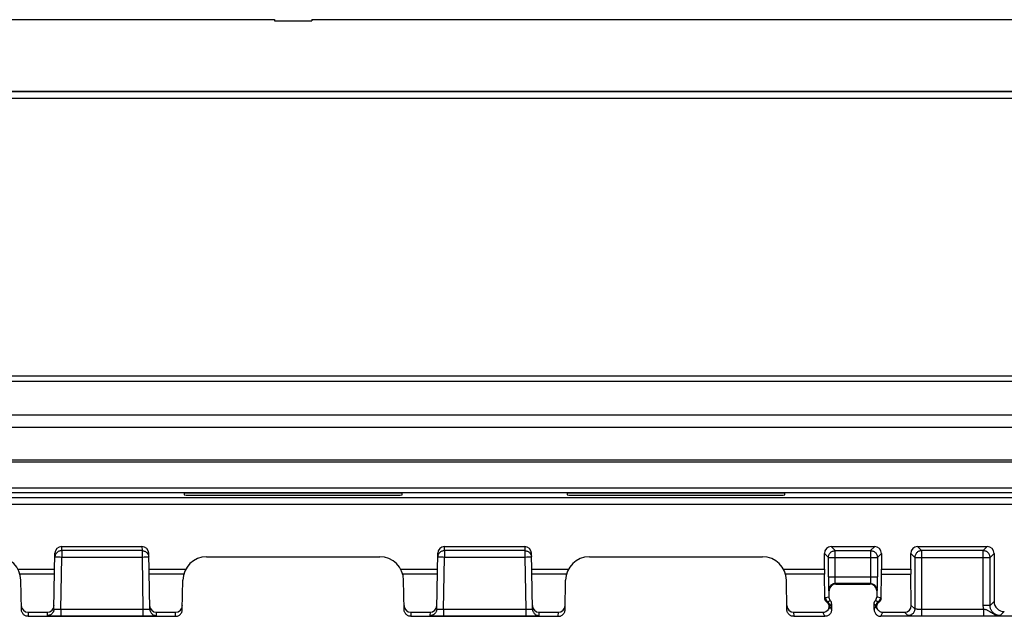
# Model space of a CAD drawing. Units: millimetres. Extents: x 197 to 314, y 192 to 271.
# Drawn here: x 259 to 288, y 253 to 271 of the extents above; entities that cross this region are included whole.
import ezdxf

# ---------------------------------------------------------------- set-up
doc = ezdxf.new("R2010")
doc.units = ezdxf.units.MM
doc.header["$LTSCALE"] = 30.734
doc.layers.get('0').update_dxf_attribs({"linetype": 'CONTINUOUS'})
doc.layers.add('DRAFT', color=7, linetype='CONTINUOUS')
doc.layers.add('RACCORDO', color=7, linetype='CONTINUOUS')

msp = doc.modelspace()

# ---------------------------------------------------------------- linework, layer by layer
at = {"color": 7, "linetype": 'CONTINUOUS'}
for p, q in [((244.658, 270.696), (266.058, 270.696)), ((266.058, 270.696), (266.058, 270.666)), ((266.058, 270.666), (267.158, 270.666)), ((267.158, 270.696), (267.158, 270.666)), ((267.158, 270.696), (289.508, 270.696))]:
    msp.add_line(p, q, dxfattribs=at)
at = {"layer": 'DRAFT', "color": 7, "linetype": 'CONTINUOUS'}
for p, q in [((269.808, 256.767), (263.407, 256.767)), ((281.058, 256.767), (274.657, 256.767))]:
    msp.add_line(p, q, dxfattribs=at)
at = {"layer": 'RACCORDO', "color": 7, "linetype": 'CONTINUOUS'}
for p, q in [((206.947, 268.596), (303.769, 268.596)), ((263.407, 256.767), (263.407, 256.719)), ((264.106, 256.707), (269.11, 256.707)), ((269.809, 256.719), (269.808, 256.767)), ((274.657, 256.767), (274.657, 256.719)), ((275.356, 256.707), (280.36, 256.707)), ((281.059, 256.719), (281.058, 256.767)), ((259.576, 253.363), (259.604, 254.999)), ((259.804, 255.196), (262.161, 255.196)), ((262.39, 253.363), (262.361, 254.999)), ((270.826, 253.363), (270.854, 254.999)), ((271.054, 255.196), (273.411, 255.196)), ((273.64, 253.363), (273.611, 254.999)), ((282.218, 254.528), (282.218, 254.996)), ((282.418, 255.196), (283.698, 255.196)), ((283.897, 254.996), (283.897, 254.528)), ((284.758, 254.528), (284.758, 254.996)), ((284.958, 255.196), (287.008, 255.196)), ((287.208, 254.996), (287.208, 253.585)), ((264.063, 254.896), (269.153, 254.896)), ((275.313, 254.896), (280.403, 254.896)), ((282.232, 253.677), (282.219, 254.387)), ((283.884, 253.677), (283.896, 254.387)), ((284.775, 253.468), (284.759, 254.387)), ((258.618, 253.342), (258.603, 254.208)), ((263.348, 253.342), (263.363, 254.208)), ((269.868, 253.342), (269.853, 254.208)), ((274.598, 253.342), (274.613, 254.208)), ((281.118, 253.342), (281.103, 254.208)), ((282.337, 254.174), (282.338, 254.104)), ((282.558, 254.096), (283.558, 254.096)), ((283.778, 254.142), (283.779, 254.241)), ((283.778, 254.104), (283.778, 254.142)), ((283.779, 254.241), (283.779, 254.31)), ((282.358, 253.714), (282.358, 253.896)), ((283.758, 253.896), (283.758, 253.714)), ((282.433, 253.516), (282.433, 253.346)), ((283.683, 253.346), (283.683, 253.516)), ((258.816, 253.265), (259.378, 253.265)), ((262.588, 253.265), (263.15, 253.265)), ((270.066, 253.265), (270.628, 253.265)), ((273.838, 253.265), (274.4, 253.265)), ((281.316, 253.265), (282.173, 253.265)), ((283.942, 253.265), (284.578, 253.265)), ((258.818, 253.146), (263.148, 253.146)), ((259.511, 253.161), (259.572, 253.16)), ((259.572, 253.16), (259.671, 253.159)), ((259.671, 253.159), (259.776, 253.159)), ((262.19, 253.159), (262.286, 253.159)), ((262.286, 253.159), (262.376, 253.16)), ((262.376, 253.16), (262.454, 253.161)), ((270.068, 253.146), (274.398, 253.146)), ((270.761, 253.161), (270.822, 253.16)), ((270.822, 253.16), (270.921, 253.159)), ((270.921, 253.159), (271.026, 253.159)), ((273.44, 253.159), (273.536, 253.159)), ((273.536, 253.159), (273.626, 253.16)), ((273.626, 253.16), (273.704, 253.161)), ((281.318, 253.146), (282.233, 253.146)), ((288.008, 253.146), (283.883, 253.146)), ((284.869, 253.161), (284.963, 253.16)), ((284.963, 253.16), (285.077, 253.16))]:
    msp.add_line(p, q, dxfattribs=at)
at = {"layer": 'RACCORDO', "color": 250, "linetype": 'CONTINUOUS'}
for p, q in [((206.958, 268.585), (303.758, 268.585)), ((206.958, 268.385), (303.758, 268.385)), ((290.852, 260.206), (219.864, 260.206)), ((290.852, 260.051), (219.864, 260.051)), ((220.137, 259.076), (290.579, 259.076)), ((220.137, 258.706), (290.579, 258.706)), ((220.542, 257.751), (290.174, 257.751)), ((220.542, 257.689), (290.174, 257.689)), ((220.546, 256.926), (290.17, 256.926)), ((220.565, 256.788), (290.15, 256.788)), ((289.994, 256.632), (220.722, 256.632)), ((289.994, 256.432), (220.722, 256.432)), ((259.802, 255.077), (259.804, 255.196)), ((259.802, 255.077), (259.802, 254.88)), ((262.163, 255.077), (259.802, 255.077)), ((262.161, 255.196), (262.163, 255.077)), ((262.163, 255.077), (262.163, 254.88)), ((271.052, 255.077), (271.054, 255.196)), ((271.052, 255.077), (271.052, 254.88)), ((273.413, 255.077), (271.052, 255.077)), ((273.411, 255.196), (273.413, 255.077)), ((273.413, 255.077), (273.413, 254.88)), ((282.337, 254.877), (282.218, 254.996)), ((282.537, 255.077), (282.418, 255.196)), ((282.537, 255.077), (283.579, 255.077)), ((282.537, 254.31), (282.537, 255.077)), ((283.698, 255.196), (283.579, 255.077)), ((283.579, 255.077), (283.579, 254.292)), ((283.897, 254.996), (283.779, 254.877)), ((284.877, 254.877), (284.758, 254.996)), ((285.077, 255.077), (284.958, 255.196)), ((286.889, 255.077), (285.077, 255.077)), ((285.077, 255.077), (285.077, 253.16)), ((286.889, 255.077), (287.008, 255.196)), ((286.889, 253.466), (286.889, 255.077)), ((287.089, 254.877), (287.208, 254.996)), ((259.669, 254.882), (259.641, 254.882)), ((259.702, 254.882), (259.669, 254.882)), ((259.761, 254.881), (259.702, 254.882)), ((259.802, 254.88), (259.761, 254.881)), ((259.776, 253.356), (259.802, 254.88)), ((262.163, 254.88), (259.802, 254.88)), ((262.225, 254.881), (262.163, 254.88)), ((262.163, 254.88), (262.19, 253.356)), ((262.263, 254.882), (262.225, 254.881)), ((262.297, 254.882), (262.263, 254.882)), ((270.919, 254.882), (270.891, 254.882)), ((270.952, 254.882), (270.919, 254.882)), ((271.011, 254.881), (270.952, 254.882)), ((271.052, 254.88), (271.011, 254.881)), ((271.026, 253.356), (271.052, 254.88)), ((273.413, 254.88), (271.052, 254.88)), ((273.475, 254.881), (273.413, 254.88)), ((273.413, 254.88), (273.44, 253.356)), ((273.513, 254.882), (273.475, 254.881)), ((273.547, 254.882), (273.513, 254.882)), ((282.337, 254.877), (283.779, 254.877)), ((282.337, 254.31), (282.337, 254.877)), ((283.779, 254.877), (283.779, 254.31)), ((284.877, 254.877), (287.089, 254.877)), ((284.877, 254.877), (284.877, 253.367)), ((287.089, 253.466), (287.089, 254.877)), ((258.519, 254.528), (259.596, 254.528)), ((259.594, 254.387), (258.576, 254.387)), ((262.369, 254.528), (263.447, 254.528)), ((263.389, 254.387), (262.372, 254.387)), ((269.769, 254.528), (270.846, 254.528)), ((270.844, 254.387), (269.826, 254.387)), ((273.619, 254.528), (274.697, 254.528)), ((274.639, 254.387), (273.622, 254.387)), ((281.019, 254.528), (282.218, 254.528)), ((282.219, 254.387), (281.076, 254.387)), ((283.896, 254.387), (284.759, 254.387)), ((283.897, 254.528), (284.758, 254.528)), ((282.337, 254.31), (283.779, 254.31)), ((282.537, 254.275), (282.537, 254.31)), ((282.537, 254.244), (282.537, 254.275)), ((282.538, 254.216), (282.537, 254.244)), ((282.538, 254.193), (282.538, 254.216)), ((282.539, 254.173), (282.538, 254.193)), ((282.539, 254.157), (282.539, 254.173)), ((283.572, 254.11), (282.544, 254.11)), ((282.558, 254.096), (282.544, 254.11)), ((283.558, 254.096), (283.572, 254.11)), ((283.579, 254.259), (283.578, 254.229)), ((283.578, 254.229), (283.578, 254.204)), ((283.579, 254.292), (283.579, 254.259)), ((283.777, 254.054), (283.778, 254.104)), ((282.339, 254.029), (282.34, 253.984)), ((282.358, 253.896), (282.344, 253.91)), ((283.758, 253.896), (283.772, 253.91)), ((282.298, 253.558), (282.296, 253.557)), ((282.301, 253.56), (282.298, 253.558)), ((282.305, 253.562), (282.301, 253.56)), ((282.308, 253.563), (282.305, 253.562)), ((282.312, 253.565), (282.308, 253.563)), ((282.315, 253.567), (282.312, 253.565)), ((283.789, 253.707), (283.758, 253.714)), ((283.859, 253.691), (283.789, 253.707)), ((283.809, 253.563), (283.805, 253.565)), ((283.813, 253.561), (283.809, 253.563)), ((283.816, 253.559), (283.813, 253.561)), ((283.819, 253.558), (283.816, 253.559)), ((283.82, 253.557), (283.819, 253.558)), ((287.208, 253.585), (287.089, 253.466)), ((258.816, 253.265), (258.818, 253.146)), ((259.378, 253.265), (259.376, 253.166)), ((259.776, 253.356), (259.776, 253.159)), ((259.776, 253.356), (262.19, 253.356)), ((262.19, 253.356), (262.19, 253.159)), ((262.59, 253.166), (262.588, 253.265)), ((263.148, 253.146), (263.15, 253.265)), ((270.066, 253.265), (270.068, 253.146)), ((270.628, 253.265), (270.626, 253.166)), ((271.026, 253.356), (271.026, 253.159)), ((271.026, 253.356), (273.44, 253.356)), ((273.44, 253.356), (273.44, 253.159)), ((273.84, 253.166), (273.838, 253.265)), ((274.398, 253.146), (274.4, 253.265)), ((281.316, 253.265), (281.318, 253.146)), ((282.233, 253.146), (282.173, 253.265)), ((282.433, 253.346), (282.382, 253.447)), ((283.683, 253.346), (283.734, 253.447)), ((283.883, 253.146), (283.942, 253.265)), ((284.578, 253.265), (284.677, 253.167)), ((284.775, 253.468), (284.877, 253.367)), ((284.972, 253.361), (284.996, 253.36)), ((284.996, 253.36), (285.02, 253.36)), ((285.02, 253.36), (285.047, 253.36)), ((285.047, 253.36), (286.901, 253.36)), ((287.089, 253.466), (286.889, 253.466)), ((286.901, 253.36), (286.901, 253.16)), ((287.508, 253.285), (287.389, 253.167)), ((259.776, 253.159), (262.19, 253.159)), ((262.454, 253.161), (262.496, 253.162)), ((262.496, 253.162), (262.53, 253.162)), ((271.026, 253.159), (273.44, 253.159)), ((273.704, 253.161), (273.746, 253.162)), ((273.746, 253.162), (273.78, 253.162)), ((284.801, 253.162), (284.869, 253.161)), ((285.077, 253.16), (287, 253.16)), ((287, 253.16), (287.097, 253.161)), ((287.097, 253.161), (287.187, 253.162)), ((287.187, 253.162), (287.26, 253.163)), ((287.26, 253.163), (287.298, 253.164)), ((287.298, 253.164), (287.342, 253.165)), ((287.342, 253.165), (287.389, 253.167))]:
    msp.add_line(p, q, dxfattribs=at)
at = {"layer": 'RACCORDO', "color": 7, "linetype": 'CONTINUOUS'}
for points in [[(259.802, 255.077), (259.782, 255.076), (259.761, 255.072), (259.741, 255.067), (259.722, 255.06), (259.703, 255.05), (259.686, 255.039), (259.669, 255.026), (259.655, 255.012), (259.641, 254.996), (259.63, 254.978), (259.62, 254.96), (259.613, 254.941), (259.607, 254.921), (259.604, 254.901)], [(262.163, 255.077), (262.184, 255.076), (262.205, 255.072), (262.225, 255.067), (262.244, 255.06), (262.263, 255.05), (262.28, 255.039), (262.296, 255.026), (262.311, 255.012), (262.324, 254.996), (262.336, 254.978), (262.345, 254.96), (262.353, 254.941), (262.358, 254.921), (262.362, 254.901)], [(271.052, 255.077), (271.032, 255.076), (271.011, 255.072), (270.991, 255.067), (270.972, 255.06), (270.953, 255.05), (270.936, 255.039), (270.919, 255.026), (270.905, 255.012), (270.891, 254.996), (270.88, 254.978), (270.87, 254.96), (270.863, 254.941), (270.857, 254.921), (270.854, 254.901)], [(273.413, 255.077), (273.434, 255.076), (273.455, 255.072), (273.475, 255.067), (273.494, 255.06), (273.513, 255.05), (273.53, 255.039), (273.546, 255.026), (273.561, 255.012), (273.574, 254.996), (273.586, 254.978), (273.595, 254.96), (273.603, 254.941), (273.608, 254.921), (273.612, 254.901)], [(287.089, 254.877), (287.088, 254.898), (287.085, 254.919), (287.079, 254.939), (287.072, 254.958), (287.062, 254.977), (287.051, 254.995), (287.037, 255.011), (287.023, 255.026), (287.006, 255.039), (286.989, 255.05), (286.97, 255.06), (286.95, 255.067), (286.93, 255.073), (286.926, 255.073)], [(282.337, 254.31), (282.337, 254.275), (282.337, 254.174)], [(282.304, 253.551), (282.287, 253.564), (282.279, 253.571), (282.271, 253.579), (282.263, 253.588), (282.257, 253.597), (282.251, 253.607), (282.245, 253.617), (282.241, 253.628), (282.237, 253.64), (282.234, 253.652), (282.233, 253.664), (282.232, 253.677)], [(282.336, 253.351), (282.342, 253.361), (282.347, 253.371), (282.352, 253.381), (282.355, 253.392), (282.358, 253.402), (282.36, 253.413), (282.361, 253.424), (282.361, 253.436), (282.36, 253.447), (282.359, 253.458), (282.357, 253.469), (282.354, 253.48), (282.35, 253.49), (282.345, 253.5), (282.34, 253.51), (282.334, 253.519), (282.327, 253.528), (282.32, 253.536), (282.312, 253.544), (282.304, 253.551)], [(282.388, 253.624), (282.381, 253.634), (282.375, 253.645), (282.37, 253.656), (282.366, 253.667), (282.362, 253.678), (282.36, 253.69), (282.358, 253.702), (282.358, 253.714)], [(282.433, 253.516), (282.432, 253.528), (282.431, 253.54), (282.429, 253.552), (282.425, 253.563), (282.421, 253.574), (282.416, 253.585), (282.41, 253.596), (282.403, 253.606), (282.388, 253.624)], [(283.683, 253.516), (283.683, 253.528), (283.685, 253.54), (283.687, 253.552), (283.691, 253.563), (283.695, 253.574), (283.7, 253.585), (283.706, 253.596), (283.713, 253.606)], [(283.713, 253.606), (283.728, 253.624), (283.735, 253.634), (283.741, 253.645), (283.746, 253.656), (283.75, 253.667), (283.754, 253.678), (283.756, 253.69), (283.757, 253.702), (283.758, 253.714)], [(283.81, 253.55), (283.801, 253.541), (283.792, 253.532), (283.784, 253.522), (283.777, 253.512), (283.771, 253.501), (283.766, 253.489), (283.761, 253.476), (283.758, 253.464), (283.756, 253.451), (283.755, 253.438), (283.755, 253.425), (283.756, 253.412), (283.758, 253.399), (283.762, 253.386), (283.767, 253.374), (283.773, 253.362), (283.78, 253.351)], [(283.884, 253.677), (283.883, 253.664), (283.881, 253.652), (283.879, 253.64), (283.875, 253.628), (283.87, 253.617), (283.865, 253.607), (283.859, 253.597), (283.852, 253.588), (283.845, 253.579), (283.837, 253.571), (283.829, 253.564), (283.81, 253.55)], [(258.818, 253.146), (258.797, 253.147), (258.777, 253.15), (258.757, 253.155), (258.738, 253.163), (258.719, 253.172), (258.702, 253.183), (258.685, 253.196), (258.671, 253.21), (258.658, 253.226), (258.646, 253.244), (258.636, 253.262), (258.629, 253.281), (258.623, 253.301), (258.62, 253.322), (258.618, 253.342)], [(259.576, 253.363), (259.574, 253.342), (259.571, 253.322), (259.565, 253.302), (259.558, 253.282), (259.55, 253.268)], [(262.39, 253.363), (262.391, 253.342), (262.395, 253.322), (262.4, 253.302), (262.408, 253.282), (262.412, 253.274)], [(263.148, 253.146), (263.168, 253.147), (263.189, 253.15), (263.209, 253.155), (263.228, 253.163), (263.247, 253.172), (263.264, 253.183), (263.28, 253.196), (263.295, 253.21), (263.308, 253.226), (263.32, 253.244), (263.329, 253.262), (263.337, 253.281), (263.343, 253.301), (263.346, 253.322), (263.348, 253.342)], [(270.068, 253.146), (270.047, 253.147), (270.027, 253.15), (270.007, 253.155), (269.988, 253.163), (269.969, 253.172), (269.952, 253.183), (269.935, 253.196), (269.921, 253.21), (269.908, 253.226), (269.896, 253.244), (269.886, 253.262), (269.879, 253.281), (269.873, 253.301), (269.87, 253.322), (269.868, 253.342)], [(270.826, 253.363), (270.824, 253.342), (270.821, 253.322), (270.815, 253.302), (270.808, 253.282), (270.8, 253.268)], [(273.64, 253.363), (273.641, 253.342), (273.645, 253.322), (273.65, 253.302), (273.658, 253.282), (273.662, 253.274)], [(274.398, 253.146), (274.418, 253.147), (274.439, 253.15), (274.459, 253.155), (274.478, 253.163), (274.497, 253.172), (274.514, 253.183), (274.53, 253.196), (274.545, 253.21), (274.558, 253.226), (274.57, 253.244), (274.579, 253.262), (274.587, 253.281), (274.593, 253.301), (274.596, 253.322), (274.598, 253.342)], [(281.318, 253.146), (281.297, 253.147), (281.277, 253.15), (281.257, 253.155), (281.238, 253.163), (281.219, 253.172), (281.202, 253.183), (281.185, 253.196), (281.171, 253.21), (281.158, 253.226), (281.146, 253.244), (281.136, 253.262), (281.129, 253.281), (281.123, 253.301), (281.12, 253.322), (281.118, 253.342)], [(282.433, 253.346), (282.432, 253.325), (282.428, 253.304), (282.423, 253.284), (282.416, 253.264), (282.406, 253.246), (282.395, 253.228), (282.381, 253.212), (282.367, 253.197), (282.35, 253.184), (282.333, 253.172), (282.314, 253.163), (282.295, 253.155), (282.274, 253.15), (282.254, 253.147), (282.233, 253.146)], [(283.683, 253.346), (283.684, 253.325), (283.687, 253.304), (283.693, 253.284), (283.7, 253.264), (283.71, 253.246), (283.721, 253.228), (283.734, 253.212), (283.749, 253.197), (283.765, 253.184), (283.783, 253.172), (283.801, 253.163), (283.821, 253.155), (283.841, 253.15), (283.862, 253.147), (283.883, 253.146)], [(283.78, 253.351), (283.79, 253.337), (283.801, 253.325), (283.813, 253.313), (283.826, 253.303), (283.84, 253.294), (283.854, 253.286), (283.868, 253.279), (283.883, 253.274), (283.898, 253.27), (283.912, 253.267), (283.927, 253.265), (283.942, 253.265)]]:
    msp.add_lwpolyline(points, dxfattribs=at)
at = {"layer": 'RACCORDO', "color": 250, "linetype": 'CONTINUOUS'}
for points in [[(282.337, 254.877), (282.338, 254.898), (282.341, 254.918), (282.347, 254.939), (282.354, 254.958), (282.364, 254.977), (282.375, 254.994), (282.388, 255.011), (282.403, 255.026), (282.419, 255.039), (282.437, 255.05), (282.456, 255.06), (282.475, 255.067), (282.495, 255.073), (282.516, 255.076), (282.537, 255.077)], [(283.579, 255.077), (283.6, 255.076), (283.62, 255.073), (283.641, 255.067), (283.66, 255.06), (283.679, 255.05), (283.696, 255.039), (283.713, 255.026), (283.727, 255.011), (283.741, 254.994), (283.752, 254.977), (283.761, 254.958), (283.769, 254.939), (283.774, 254.918), (283.778, 254.898), (283.779, 254.877)], [(285.077, 255.077), (285.056, 255.076), (285.035, 255.073), (285.015, 255.067), (284.995, 255.06), (284.977, 255.05), (284.959, 255.039), (284.943, 255.026), (284.928, 255.011), (284.915, 254.994), (284.903, 254.977), (284.894, 254.958), (284.886, 254.939), (284.881, 254.918), (284.878, 254.898), (284.877, 254.877)], [(286.926, 255.073), (286.91, 255.076), (286.889, 255.077)], [(259.641, 254.882), (259.629, 254.882), (259.62, 254.881), (259.612, 254.881), (259.607, 254.881), (259.603, 254.881), (259.602, 254.88)], [(262.363, 254.88), (262.362, 254.881), (262.359, 254.881), (262.354, 254.881), (262.346, 254.881), (262.337, 254.882), (262.325, 254.882), (262.297, 254.882)], [(270.891, 254.882), (270.879, 254.882), (270.87, 254.881), (270.862, 254.881), (270.857, 254.881), (270.853, 254.881), (270.852, 254.88)], [(273.613, 254.88), (273.612, 254.881), (273.609, 254.881), (273.604, 254.881), (273.596, 254.881), (273.587, 254.882), (273.575, 254.882), (273.547, 254.882)], [(282.338, 254.104), (282.338, 254.082), (282.339, 254.029)], [(282.544, 254.11), (282.523, 254.109), (282.502, 254.105), (282.482, 254.1), (282.462, 254.092), (282.444, 254.083), (282.426, 254.071), (282.41, 254.058), (282.395, 254.043), (282.382, 254.027), (282.371, 254.01), (282.361, 253.991), (282.354, 253.971), (282.348, 253.951), (282.345, 253.931), (282.344, 253.91)], [(282.544, 254.11), (282.544, 254.11), (282.543, 254.11), (282.543, 254.111), (282.543, 254.112), (282.542, 254.114), (282.542, 254.116), (282.542, 254.118), (282.542, 254.121), (282.541, 254.124), (282.541, 254.128), (282.541, 254.133), (282.54, 254.138), (282.54, 254.143), (282.54, 254.149), (282.539, 254.157)], [(283.577, 254.173), (283.576, 254.157), (283.576, 254.149), (283.576, 254.143), (283.575, 254.138), (283.575, 254.133), (283.575, 254.128), (283.574, 254.124), (283.574, 254.121), (283.574, 254.118), (283.574, 254.116), (283.573, 254.114), (283.573, 254.112), (283.573, 254.111), (283.572, 254.11), (283.572, 254.11), (283.572, 254.11)], [(283.572, 254.11), (283.593, 254.109), (283.613, 254.105), (283.634, 254.1), (283.653, 254.092), (283.672, 254.083), (283.689, 254.071), (283.706, 254.058), (283.72, 254.043), (283.734, 254.027), (283.745, 254.01), (283.755, 253.991), (283.762, 253.971), (283.767, 253.951), (283.771, 253.931), (283.772, 253.91)], [(283.578, 254.204), (283.577, 254.182), (283.577, 254.173)], [(282.34, 253.984), (282.34, 253.965), (282.341, 253.949), (282.341, 253.935), (282.342, 253.924), (282.343, 253.917), (282.343, 253.912), (282.344, 253.91)], [(283.772, 253.91), (283.772, 253.912), (283.773, 253.917), (283.774, 253.924), (283.774, 253.935), (283.775, 253.949), (283.775, 253.965), (283.776, 253.984), (283.776, 254.005), (283.777, 254.054)], [(282.257, 253.691), (282.255, 253.691), (282.254, 253.69), (282.253, 253.69), (282.251, 253.69), (282.25, 253.689), (282.249, 253.689), (282.248, 253.688), (282.247, 253.688), (282.245, 253.687), (282.244, 253.686), (282.243, 253.686), (282.242, 253.685), (282.241, 253.685), (282.24, 253.684), (282.239, 253.683), (282.238, 253.683), (282.238, 253.682), (282.237, 253.681), (282.236, 253.681), (282.235, 253.68), (282.234, 253.679), (282.233, 253.678), (282.232, 253.678), (282.232, 253.677)], [(282.358, 253.714), (282.348, 253.712), (282.257, 253.691)], [(282.257, 253.691), (282.257, 253.675), (282.26, 253.66), (282.264, 253.644), (282.27, 253.63), (282.277, 253.616), (282.286, 253.602), (282.296, 253.59), (282.307, 253.579), (282.332, 253.559)], [(282.319, 253.569), (282.317, 253.568), (282.316, 253.567), (282.315, 253.567)], [(282.395, 253.615), (282.388, 253.61), (282.38, 253.605), (282.372, 253.6), (282.364, 253.595), (282.356, 253.59), (282.347, 253.585), (282.338, 253.579), (282.329, 253.574), (282.319, 253.569)], [(282.382, 253.447), (282.381, 253.463), (282.379, 253.478), (282.375, 253.494), (282.369, 253.508), (282.362, 253.523), (282.353, 253.536), (282.343, 253.548), (282.332, 253.559)], [(282.433, 253.516), (282.431, 253.513), (282.429, 253.51), (282.427, 253.507), (282.425, 253.504), (282.423, 253.501), (282.421, 253.498), (282.419, 253.494), (282.416, 253.491), (282.414, 253.488), (282.412, 253.485), (282.409, 253.481), (282.407, 253.478), (282.405, 253.475), (282.402, 253.471), (282.399, 253.468), (282.397, 253.465), (282.394, 253.461), (282.391, 253.458), (282.388, 253.454), (282.385, 253.451), (282.382, 253.447)], [(283.683, 253.516), (283.685, 253.513), (283.687, 253.51), (283.689, 253.507), (283.691, 253.504), (283.693, 253.501), (283.695, 253.498), (283.697, 253.494), (283.699, 253.491), (283.701, 253.488), (283.704, 253.485), (283.706, 253.481), (283.709, 253.478), (283.711, 253.475), (283.714, 253.471), (283.716, 253.468), (283.719, 253.465), (283.722, 253.461), (283.725, 253.458), (283.728, 253.454), (283.73, 253.451), (283.734, 253.447)], [(283.796, 253.569), (283.789, 253.573), (283.783, 253.577), (283.776, 253.58), (283.769, 253.584), (283.763, 253.588), (283.756, 253.592), (283.75, 253.596), (283.744, 253.6), (283.738, 253.603), (283.732, 253.607), (283.726, 253.611), (283.72, 253.615)], [(283.809, 253.579), (283.784, 253.559), (283.773, 253.548), (283.763, 253.536), (283.754, 253.523), (283.747, 253.508), (283.741, 253.494), (283.737, 253.478), (283.734, 253.463), (283.734, 253.447)], [(283.8, 253.567), (283.798, 253.568), (283.796, 253.569)], [(283.805, 253.565), (283.801, 253.566), (283.8, 253.567)], [(283.859, 253.691), (283.858, 253.675), (283.856, 253.66), (283.852, 253.644), (283.846, 253.63), (283.839, 253.616), (283.83, 253.602), (283.82, 253.59), (283.809, 253.579)], [(283.884, 253.677), (283.883, 253.678), (283.882, 253.679), (283.881, 253.679), (283.88, 253.68), (283.879, 253.681), (283.878, 253.682), (283.877, 253.683), (283.876, 253.683), (283.875, 253.684), (283.874, 253.685), (283.873, 253.686), (283.871, 253.686), (283.87, 253.687), (283.869, 253.688), (283.868, 253.688), (283.866, 253.689), (283.865, 253.689), (283.864, 253.69), (283.862, 253.69), (283.861, 253.691), (283.859, 253.691)], [(259.55, 253.268), (259.548, 253.264), (259.536, 253.247), (259.523, 253.231), (259.508, 253.216), (259.492, 253.203), (259.475, 253.192), (259.456, 253.183), (259.437, 253.176), (259.417, 253.17), (259.397, 253.167), (259.376, 253.166)], [(259.576, 253.363), (259.577, 253.362), (259.579, 253.361), (259.583, 253.36), (259.588, 253.359), (259.594, 253.359), (259.602, 253.358), (259.611, 253.357), (259.622, 253.357), (259.633, 253.356), (259.646, 253.356), (259.659, 253.356), (259.674, 253.355), (259.69, 253.355), (259.706, 253.355), (259.723, 253.355), (259.74, 253.355), (259.758, 253.355), (259.776, 253.356)], [(262.19, 253.356), (262.206, 253.355), (262.222, 253.355), (262.238, 253.355), (262.253, 253.355), (262.268, 253.355), (262.283, 253.355), (262.297, 253.355), (262.31, 253.356), (262.322, 253.356), (262.333, 253.356), (262.343, 253.357), (262.352, 253.357), (262.36, 253.358), (262.366, 253.358), (262.372, 253.359), (262.377, 253.359), (262.381, 253.36), (262.385, 253.36), (262.388, 253.361), (262.389, 253.362), (262.39, 253.363)], [(262.412, 253.274), (262.418, 253.264), (262.429, 253.247), (262.442, 253.231), (262.457, 253.216), (262.473, 253.203), (262.491, 253.192), (262.509, 253.183), (262.529, 253.176), (262.549, 253.17), (262.569, 253.167), (262.59, 253.166)], [(270.8, 253.268), (270.798, 253.264), (270.786, 253.247), (270.773, 253.231), (270.758, 253.216), (270.742, 253.203), (270.725, 253.192), (270.706, 253.183), (270.687, 253.176), (270.667, 253.17), (270.647, 253.167), (270.626, 253.166)], [(270.826, 253.363), (270.827, 253.362), (270.829, 253.361), (270.833, 253.36), (270.838, 253.359), (270.844, 253.359), (270.852, 253.358), (270.861, 253.357), (270.872, 253.357), (270.883, 253.356), (270.896, 253.356), (270.909, 253.356), (270.924, 253.355), (270.94, 253.355), (270.956, 253.355), (270.973, 253.355), (270.99, 253.355), (271.008, 253.355), (271.026, 253.356)], [(273.44, 253.356), (273.456, 253.355), (273.472, 253.355), (273.488, 253.355), (273.503, 253.355), (273.518, 253.355), (273.533, 253.355), (273.547, 253.355), (273.56, 253.356), (273.572, 253.356), (273.583, 253.356), (273.593, 253.357), (273.602, 253.357), (273.61, 253.358), (273.616, 253.358), (273.622, 253.359), (273.627, 253.359), (273.631, 253.36), (273.635, 253.36), (273.638, 253.361), (273.639, 253.362), (273.64, 253.363)], [(273.662, 253.274), (273.668, 253.264), (273.679, 253.247), (273.692, 253.231), (273.707, 253.216), (273.723, 253.203), (273.741, 253.192), (273.759, 253.183), (273.779, 253.176), (273.799, 253.17), (273.819, 253.167), (273.84, 253.166)], [(282.382, 253.447), (282.381, 253.44), (282.38, 253.433), (282.379, 253.426), (282.377, 253.42), (282.375, 253.414), (282.373, 253.408), (282.371, 253.402), (282.368, 253.397), (282.365, 253.391), (282.363, 253.386), (282.36, 253.381), (282.357, 253.376), (282.353, 253.372), (282.35, 253.367), (282.347, 253.363), (282.343, 253.359), (282.34, 253.355), (282.336, 253.351)], [(283.734, 253.447), (283.734, 253.441), (283.735, 253.435), (283.736, 253.429), (283.738, 253.424), (283.739, 253.418), (283.741, 253.413), (283.743, 253.408), (283.745, 253.403), (283.747, 253.398), (283.749, 253.394), (283.751, 253.389), (283.754, 253.385), (283.756, 253.381), (283.759, 253.376), (283.762, 253.372), (283.765, 253.369), (283.768, 253.365), (283.77, 253.361), (283.773, 253.358), (283.777, 253.354), (283.78, 253.351)], [(284.877, 253.367), (284.876, 253.346), (284.872, 253.325), (284.867, 253.305), (284.859, 253.285), (284.85, 253.267), (284.838, 253.249), (284.825, 253.233), (284.81, 253.218), (284.794, 253.205), (284.777, 253.193), (284.758, 253.184), (284.738, 253.176), (284.718, 253.171), (284.698, 253.168), (284.677, 253.167)], [(284.877, 253.367), (284.878, 253.366), (284.88, 253.365), (284.883, 253.365), (284.888, 253.364), (284.894, 253.364), (284.901, 253.363), (284.909, 253.363), (284.918, 253.362), (284.928, 253.362), (284.939, 253.362), (284.95, 253.361), (284.972, 253.361)], [(286.901, 253.36), (286.897, 253.377), (286.894, 253.394), (286.892, 253.412), (286.89, 253.43), (286.89, 253.448), (286.889, 253.466)], [(286.901, 253.36), (286.918, 253.356), (286.935, 253.352), (286.953, 253.347), (286.971, 253.342), (286.99, 253.336), (287.008, 253.328), (287.027, 253.319), (287.047, 253.31), (287.067, 253.299), (287.087, 253.286), (287.108, 253.272), (287.13, 253.258), (287.153, 253.243), (287.177, 253.228), (287.203, 253.214), (287.231, 253.2), (287.261, 253.189), (287.292, 253.179), (287.323, 253.172), (287.355, 253.168), (287.388, 253.167)], [(287.389, 253.167), (287.369, 253.167), (287.349, 253.169), (287.33, 253.172), (287.311, 253.177), (287.292, 253.183), (287.274, 253.189), (287.256, 253.197), (287.239, 253.207), (287.223, 253.217), (287.207, 253.228), (287.192, 253.24), (287.178, 253.254), (287.164, 253.268), (287.152, 253.283), (287.141, 253.298), (287.13, 253.315), (287.121, 253.332), (287.113, 253.35), (287.106, 253.368), (287.1, 253.386), (287.095, 253.405), (287.092, 253.425), (287.09, 253.446), (287.089, 253.466)], [(259.376, 253.166), (259.378, 253.165), (259.382, 253.165), (259.389, 253.164), (259.4, 253.164), (259.413, 253.163), (259.428, 253.163), (259.447, 253.162), (259.468, 253.162), (259.511, 253.161)], [(262.53, 253.162), (262.543, 253.163), (262.555, 253.163), (262.565, 253.164), (262.573, 253.164), (262.58, 253.165), (262.585, 253.165), (262.588, 253.166), (262.59, 253.166)], [(270.626, 253.166), (270.628, 253.165), (270.632, 253.165), (270.639, 253.164), (270.65, 253.164), (270.663, 253.163), (270.678, 253.163), (270.697, 253.162), (270.718, 253.162), (270.761, 253.161)], [(273.78, 253.162), (273.793, 253.163), (273.805, 253.163), (273.815, 253.164), (273.823, 253.164), (273.83, 253.165), (273.835, 253.165), (273.838, 253.166), (273.84, 253.166)], [(284.677, 253.167), (284.679, 253.166), (284.683, 253.165), (284.69, 253.165), (284.699, 253.164), (284.711, 253.164), (284.725, 253.163), (284.741, 253.163), (284.76, 253.162), (284.801, 253.162)]]:
    msp.add_lwpolyline(points, dxfattribs=at)
at = {"layer": 'RACCORDO', "color": 7, "linetype": 'CONTINUOUS'}
for centre, start, end in [((257.903, 254.196), 1, 90), ((264.063, 254.196), 90, 179), ((269.153, 254.196), 1, 90), ((275.313, 254.196), 90, 179), ((280.403, 254.196), 1, 90)]:
    msp.add_arc(centre, 0.7, start, end, dxfattribs=at)
for centre, major_axis, ratio, start_param, end_param in [((264.107, 256.719), (0.7, 0), 0.01746, 3.141288, 4.711779), ((269.109, 256.719), (0.7, 0), 0.01746, -1.570187, 0.000305), ((275.357, 256.719), (0.7, 0), 0.01746, 3.141288, 4.711779), ((280.359, 256.719), (0.7, 0), 0.01746, -1.570187, 0.000305), ((259.804, 254.996), (0.003, 0.2), 0.999848, 0.017451, 1.570796), ((262.161, 254.996), (-0.003, 0.2), 0.999848, -1.570796, -0.017451), ((271.054, 254.996), (0.003, 0.2), 0.999848, 0.017451, 1.570796), ((273.411, 254.996), (-0.003, 0.2), 0.999848, -1.570796, -0.017451), ((282.418, 254.996), (0.141, -0.141), 0.999695, 2.356347, 3.926839), ((283.697, 254.996), (0.141, 0.141), 0.999695, -0.785246, 0.785246), ((284.958, 254.996), (0.141, -0.141), 0.999695, 2.356347, 3.926839), ((287.008, 254.996), (0.141, 0.141), 0.999695, -0.785246, 0.785246), ((282.222, 254.528), (0, 0.2), 0.017455, -4.712389, -3.926991), ((283.894, 254.528), (0, 0.2), 0.017455, -2.356194, -1.570796), ((284.761, 254.528), (0, 0.2), 0.017455, -4.712389, -3.926991), ((282.558, 253.896), (-0.141, 0.141), 0.999695, -0.785246, 0.785246), ((283.558, 253.896), (0.141, 0.141), 0.999695, -0.785246, 0.785246), ((287.508, 253.585), (0.212, 0.212), 0.999695, 2.356347, 3.926839), ((258.816, 253.468), (-0.002, 0.204), 0.982393, -4.703661, -3.150315), ((259.378, 253.468), (0.002, 0.204), 0.982393, -3.13287, -1.579524), ((262.588, 253.468), (-0.002, 0.204), 0.982393, -4.703661, -3.150315), ((263.15, 253.468), (0.002, 0.204), 0.982393, -3.13287, -1.579524), ((270.066, 253.468), (-0.002, 0.204), 0.982393, -4.703661, -3.150315), ((270.628, 253.468), (0.002, 0.204), 0.982393, -3.13287, -1.579524), ((273.838, 253.468), (-0.002, 0.204), 0.982393, -4.703661, -3.150315), ((274.4, 253.468), (0.002, 0.204), 0.982393, -3.13287, -1.579524), ((281.316, 253.468), (-0.002, 0.204), 0.982393, -4.703661, -3.150315), ((282.172, 253.468), (-0.048, 0.198), 0.980338, -3.373287, -2.417328), ((284.575, 253.468), (-0.08, 0.188), 0.975196, -3.534063, -1.963572)]:
    msp.add_ellipse(centre, major_axis=major_axis, ratio=ratio, start_param=start_param, end_param=end_param, dxfattribs=at)

doc.saveas('drawing.dxf')
